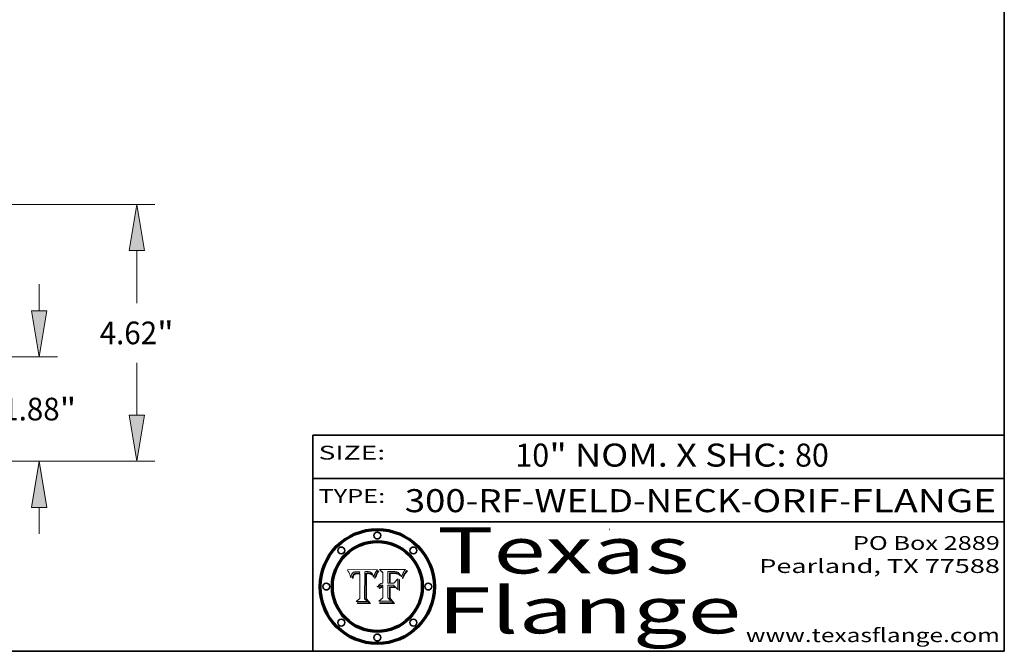
# Model space of a CAD drawing. Extents: x 0 to 10.8, y 0 to 8.2.
# Drawn here: x 6.5 to 10.8, y 0.2 to 3 of the extents above; entities that cross this region are included whole.
import ezdxf
from ezdxf.enums import TextEntityAlignment as Align

# ---------------------------------------------------------------- set-up
doc = ezdxf.new("R2010")
doc.units = 0
doc.header["$MEASUREMENT"] = 0
doc.layers.get('0').update_dxf_attribs({"lineweight": 13})
doc.layers.add('1', color=7, linetype='Continuous', lineweight=13)
doc.styles.get("Standard").update_dxf_attribs({"font": 'isocp.shx'})

# ---------------------------------------------------------------- blocks, each defined once
blk = doc.blocks.new('BLOCK1')
at = {"color": 7, "lineweight": 13, "ltscale": 0.03937}
for s, p, p2 in [('300-RF-WELD-NECK', (8.149056, 0.85386), (9.60602, 0.85386)), ('ORIF', (9.656756, 0.85386), (10.03416, 0.85386)), ('FLANGE', (10.084897, 0.85386), (10.714915, 0.85386)), ('-', (9.607544, 0.85386), (9.655232, 0.85386)), ('-', (10.035684, 0.85386), (10.083372, 0.85386))]:
    blk.add_text(s, height=0.1, dxfattribs=at).set_placement(p, p2, align=Align.FIT)
blk = doc.blocks.new('BLOCK2')
at = {"color": 7, "lineweight": 13, "ltscale": 0.03937}
for s, p, p2 in [('10', (8.629165, 1.051579), (8.775198, 1.051579)), ('" NOM. X SHC: ', (8.776722, 1.051579), (9.840898, 1.051579)), ('80', (9.842422, 1.051579), (9.988455, 1.051579))]:
    blk.add_text(s, height=0.1, dxfattribs=at).set_placement(p, p2, align=Align.FIT)
blk = doc.blocks.new('BLOCK3')
at = {"color": 7, "lineweight": 13, "ltscale": 0.03937}
for s, p, p2 in [('PO Box 2889', (10.093103, 0.689966), (10.730818, 0.689966)), ('Pearland, TX 77588', (9.686702, 0.589966), (10.730818, 0.589966)), ('www.texasflange.com', (9.628644, 0.289966), (10.730818, 0.289966))]:
    blk.add_text(s, height=0.06, dxfattribs=at).set_placement(p, p2, align=Align.FIT)
blk = doc.blocks.new('BLOCK4')
at = {"color": 7, "lineweight": 13, "ltscale": 0.03937}
for s, p, p2 in [('Texas', (8.289209, 0.587871), (9.383692, 0.587871)), ('Flange', (8.289209, 0.327871), (9.608945, 0.327871))]:
    blk.add_text(s, height=0.2, dxfattribs=at).set_placement(p, p2, align=Align.FIT)
blk = doc.blocks.new('BLOCK5')
at = {"color": 7, "lineweight": 5, "ltscale": 0.00324}
blk.add_line((8.029831, 0.605292), (7.900255, 0.604209), dxfattribs=at)
at = {"color": 7, "lineweight": 5, "ltscale": 0.000103}
blk.add_line((7.900255, 0.604209), (7.902151, 0.600546), dxfattribs=at)
at = {"color": 7, "lineweight": 5, "ltscale": 0.0001}
blk.add_line((7.902151, 0.600546), (7.903945, 0.596951), dxfattribs=at)
at = {"color": 7, "lineweight": 5, "ltscale": 0.0004}
blk.add_line((8.021177, 0.589826), (8.029019, 0.60375), dxfattribs=at)
at = {"color": 7, "lineweight": 5, "ltscale": 4.4e-05}
for p, q in [((8.029019, 0.60375), (8.029831, 0.605292)), ((7.924063, 0.590958), (7.92553, 0.591923)), ((8.006836, 0.587694), (8.007806, 0.586212)), ((8.018235, 0.583734), (8.018954, 0.58536))]:
    blk.add_line(p, q, dxfattribs=at)
at = {"color": 7, "lineweight": 5, "ltscale": 9.8e-05}
blk.add_line((7.903945, 0.596951), (7.905638, 0.593424), dxfattribs=at)
at = {"color": 7, "lineweight": 5, "ltscale": 9.5e-05}
for p, q in [((7.905638, 0.593424), (7.907229, 0.589967)), ((7.913659, 0.573722), (7.915938, 0.570681))]:
    blk.add_line(p, q, dxfattribs=at)
at = {"color": 7, "lineweight": 5, "ltscale": 9.3e-05}
blk.add_line((7.907229, 0.589967), (7.908719, 0.58658), dxfattribs=at)
at = {"color": 7, "lineweight": 5, "ltscale": 9e-05}
blk.add_line((7.908719, 0.58658), (7.910106, 0.583262), dxfattribs=at)
at = {"color": 7, "lineweight": 5, "ltscale": 8.7e-05}
blk.add_line((7.910106, 0.583262), (7.911392, 0.580013), dxfattribs=at)
at = {"color": 7, "lineweight": 5, "ltscale": 8.5e-05}
blk.add_line((7.911392, 0.580013), (7.912577, 0.576833), dxfattribs=at)
at = {"color": 7, "lineweight": 5, "ltscale": 8.2e-05}
blk.add_line((7.912577, 0.576833), (7.913659, 0.573722), dxfattribs=at)
at = {"color": 7, "lineweight": 5, "ltscale": 6.6e-05}
blk.add_line((7.915938, 0.570681), (7.916123, 0.573306), dxfattribs=at)
at = {"color": 7, "lineweight": 5, "ltscale": 6.2e-05}
for p, q in [((7.916123, 0.573306), (7.916418, 0.575775)), ((7.921734, 0.569565), (7.921454, 0.567111)), ((8.011871, 0.576531), (8.012525, 0.574142))]:
    blk.add_line(p, q, dxfattribs=at)
at = {"color": 7, "lineweight": 5, "ltscale": 5.9e-05}
for p, q in [((7.916418, 0.575775), (7.916824, 0.578087)), ((8.011163, 0.578771), (8.011871, 0.576531))]:
    blk.add_line(p, q, dxfattribs=at)
at = {"color": 7, "lineweight": 5, "ltscale": 5.5e-05}
for p, q in [((7.916824, 0.578087), (7.917339, 0.580242)), ((7.922543, 0.574013), (7.922096, 0.571866)), ((7.951177, 0.595142), (7.953361, 0.594908)), ((7.988236, 0.595943), (7.990431, 0.595799))]:
    blk.add_line(p, q, dxfattribs=at)
at = {"color": 7, "lineweight": 5, "ltscale": 5.2e-05}
for p, q in [((7.917339, 0.580242), (7.917966, 0.58224)), ((7.923073, 0.576006), (7.922543, 0.574013)), ((7.990431, 0.595799), (7.992506, 0.595562)), ((8.014802, 0.574562), (8.015467, 0.576534))]:
    blk.add_line(p, q, dxfattribs=at)
at = {"color": 7, "lineweight": 5, "ltscale": 5e-05}
for p, q in [((7.917966, 0.58224), (7.918703, 0.584081)), ((7.938912, 0.589269), (7.936934, 0.588921)), ((7.94287, 0.595557), (7.944881, 0.595532)), ((8.008726, 0.584579), (8.009591, 0.582795))]:
    blk.add_line(p, q, dxfattribs=at)
at = {"color": 7, "lineweight": 5, "ltscale": 4.7e-05}
for p, q in [((7.918703, 0.584081), (7.919549, 0.585767)), ((7.936934, 0.588921), (7.935095, 0.588473)), ((7.994457, 0.595229), (7.996287, 0.5948)), ((8.007806, 0.586212), (8.008726, 0.584579)), ((8.01683, 0.580272), (8.017528, 0.582038))]:
    blk.add_line(p, q, dxfattribs=at)
at = {"color": 7, "lineweight": 5, "ltscale": 4.5e-05}
for p, q in [((7.919549, 0.585767), (7.920506, 0.587294)), ((7.92513, 0.573132), (7.925573, 0.574872)), ((7.935095, 0.588473), (7.933397, 0.587925)), ((7.937799, 0.586203), (7.939577, 0.586511)), ((7.996287, 0.5948), (7.997995, 0.594276))]:
    blk.add_line(p, q, dxfattribs=at)
at = {"color": 7, "lineweight": 5, "ltscale": 4.3e-05}
for p, q in [((7.920506, 0.587294), (7.921574, 0.588665)), ((7.92516, 0.581064), (7.924381, 0.579533)), ((7.997995, 0.594276), (7.99958, 0.593658)), ((8.018954, 0.58536), (8.019684, 0.586917))]:
    blk.add_line(p, q, dxfattribs=at)
at = {"color": 7, "lineweight": 5, "ltscale": 7e-05}
blk.add_line((7.921454, 0.567111), (7.924266, 0.567111), dxfattribs=at)
at = {"color": 7, "lineweight": 5, "ltscale": 4.2e-05}
for p, q in [((7.921574, 0.588665), (7.922751, 0.58988)), ((7.922751, 0.58988), (7.924063, 0.590958)), ((7.925573, 0.574872), (7.926092, 0.57648)), ((7.933397, 0.587925), (7.931839, 0.587279)), ((7.936151, 0.585809), (7.937799, 0.586203)), ((8.00581, 0.589025), (8.006836, 0.587694)), ((8.019684, 0.586917), (8.020426, 0.588405))]:
    blk.add_line(p, q, dxfattribs=at)
at = {"color": 7, "lineweight": 5, "ltscale": 5.8e-05}
for p, q in [((7.922096, 0.571866), (7.921734, 0.569565)), ((7.985918, 0.595991), (7.988236, 0.595943))]:
    blk.add_line(p, q, dxfattribs=at)
at = {"color": 7, "lineweight": 5, "ltscale": 4.8e-05}
for p, q in [((7.923684, 0.577847), (7.923073, 0.576006)), ((7.924766, 0.571259), (7.92513, 0.573132)), ((7.927152, 0.592775), (7.92893, 0.593513)), ((7.939577, 0.586511), (7.941484, 0.58673))]:
    blk.add_line(p, q, dxfattribs=at)
at = {"color": 7, "lineweight": 5, "ltscale": 4.6e-05}
for p, q in [((7.924381, 0.579533), (7.923684, 0.577847)), ((7.92553, 0.591923), (7.927152, 0.592775)), ((8.017528, 0.582038), (8.018235, 0.583734))]:
    blk.add_line(p, q, dxfattribs=at)
at = {"color": 7, "lineweight": 5, "ltscale": 5.4e-05}
for p, q in [((7.924266, 0.567111), (7.924478, 0.569252)), ((7.930864, 0.594138), (7.932953, 0.594648)), ((7.943519, 0.58686), (7.945682, 0.586905)), ((7.949034, 0.595323), (7.951177, 0.595142)), ((8.014147, 0.572519), (8.014802, 0.574562))]:
    blk.add_line(p, q, dxfattribs=at)
at = {"color": 7, "lineweight": 5, "ltscale": 5.1e-05}
for p, q in [((7.924478, 0.569252), (7.924766, 0.571259)), ((7.92893, 0.593513), (7.930864, 0.594138)), ((7.941484, 0.58673), (7.943519, 0.58686)), ((7.944881, 0.595532), (7.946936, 0.595454)), ((8.015467, 0.576534), (8.016143, 0.578438))]:
    blk.add_line(p, q, dxfattribs=at)
at = {"color": 7, "lineweight": 5, "ltscale": 4.1e-05}
for p, q in [((7.926023, 0.582444), (7.92516, 0.581064)), ((7.99958, 0.593658), (8.001043, 0.592944))]:
    blk.add_line(p, q, dxfattribs=at)
at = {"color": 7, "lineweight": 5, "ltscale": 3.9e-05}
for p, q in [((7.926968, 0.58367), (7.926023, 0.582444)), ((8.001043, 0.592944), (8.002384, 0.592136))]:
    blk.add_line(p, q, dxfattribs=at)
at = {"color": 7, "lineweight": 5, "ltscale": 7.7e-05}
blk.add_line((7.926092, 0.57648), (7.92736, 0.579297), dxfattribs=at)
at = {"color": 7, "lineweight": 5, "ltscale": 7.4e-05}
blk.add_line((7.929138, 0.585687), (7.926968, 0.58367), dxfattribs=at)
at = {"color": 7, "lineweight": 5, "ltscale": 6.9e-05}
for p, q in [((7.92736, 0.579297), (7.928935, 0.581582)), ((7.930843, 0.583356), (7.93324, 0.584759))]:
    blk.add_line(p, q, dxfattribs=at)
at = {"color": 7, "lineweight": 5, "ltscale": 6.5e-05}
blk.add_line((7.928935, 0.581582), (7.930843, 0.583356), dxfattribs=at)
at = {"color": 7, "lineweight": 5, "ltscale": 3.8e-05}
for p, q in [((7.930418, 0.586532), (7.929138, 0.585687)), ((7.93324, 0.584759), (7.93463, 0.585327)), ((8.002384, 0.592136), (8.003601, 0.591231)), ((8.003601, 0.591231), (8.004733, 0.590204))]:
    blk.add_line(p, q, dxfattribs=at)
at = {"color": 7, "lineweight": 5, "ltscale": 4e-05}
for p, q in [((7.931839, 0.587279), (7.930418, 0.586532)), ((7.93463, 0.585327), (7.936151, 0.585809)), ((8.004733, 0.590204), (8.00581, 0.589025)), ((8.020426, 0.588405), (8.021177, 0.589826))]:
    blk.add_line(p, q, dxfattribs=at)
at = {"color": 7, "lineweight": 5, "ltscale": 5.7e-05}
for p, q in [((7.932953, 0.594648), (7.9352, 0.595046)), ((7.943286, 0.589667), (7.941029, 0.589518)), ((8.012525, 0.574142), (8.014147, 0.572519))]:
    blk.add_line(p, q, dxfattribs=at)
at = {"color": 7, "lineweight": 5, "ltscale": 6e-05}
for p, q in [((7.9352, 0.595046), (7.9376, 0.595331)), ((7.945682, 0.589716), (7.943286, 0.589667))]:
    blk.add_line(p, q, dxfattribs=at)
at = {"color": 7, "lineweight": 5, "ltscale": 6.4e-05}
blk.add_line((7.9376, 0.595331), (7.940158, 0.5955), dxfattribs=at)
at = {"color": 7, "lineweight": 5, "ltscale": 5.3e-05}
for p, q in [((7.941029, 0.589518), (7.938912, 0.589269)), ((7.946936, 0.595454), (7.949034, 0.595323)), ((8.009591, 0.582795), (8.010404, 0.580859))]:
    blk.add_line(p, q, dxfattribs=at)
at = {"color": 7, "lineweight": 5, "ltscale": 6.8e-05}
blk.add_line((7.940158, 0.5955), (7.94287, 0.595557), dxfattribs=at)
at = {"color": 7, "lineweight": 5, "ltscale": 0.000162}
blk.add_line((7.952171, 0.589608), (7.945682, 0.589716), dxfattribs=at)
at = {"color": 7, "lineweight": 5, "ltscale": 0.000192}
blk.add_line((7.945682, 0.586905), (7.953361, 0.586796), dxfattribs=at)
at = {"color": 7, "lineweight": 5, "ltscale": 0.000136}
blk.add_line((7.953361, 0.594908), (7.952171, 0.589608), dxfattribs=at)
at = {"color": 7, "lineweight": 5, "ltscale": 0.00269}
blk.add_line((7.953361, 0.586796), (7.953361, 0.479178), dxfattribs=at)
at = {"color": 7, "lineweight": 5, "ltscale": 0.002931}
blk.add_line((7.974885, 0.478313), (7.976183, 0.595557), dxfattribs=at)
at = {"color": 7, "lineweight": 5, "ltscale": 4.9e-05}
for p, q in [((7.976183, 0.595557), (7.97813, 0.595713)), ((7.97813, 0.595713), (7.980077, 0.595835)), ((7.980077, 0.595835), (7.982024, 0.59592)), ((7.982024, 0.59592), (7.983971, 0.595973)), ((7.983971, 0.595973), (7.985918, 0.595991)), ((7.992506, 0.595562), (7.994457, 0.595229)), ((8.016143, 0.578438), (8.01683, 0.580272))]:
    blk.add_line(p, q, dxfattribs=at)
at = {"color": 7, "lineweight": 5, "ltscale": 5.6e-05}
blk.add_line((8.010404, 0.580859), (8.011163, 0.578771), dxfattribs=at)
at = {"color": 7, "lineweight": 5, "ltscale": 0.000493}
blk.add_line((7.953361, 0.479178), (7.93822, 0.466523), dxfattribs=at)
at = {"color": 7, "lineweight": 5, "ltscale": 0.000434}
blk.add_line((7.987647, 0.466523), (7.974885, 0.478313), dxfattribs=at)
at = {"color": 7, "lineweight": 5, "ltscale": 0.001236}
blk.add_line((7.93822, 0.466523), (7.987647, 0.466523), dxfattribs=at)
blk = doc.blocks.new('BLOCK6')
at = {"color": 7, "lineweight": 5, "ltscale": 0.000505}
blk.add_line((8.03978, 0.605292), (8.054382, 0.591339), dxfattribs=at)
at = {"color": 7, "lineweight": 5, "ltscale": 0.002807}
blk.add_line((8.152051, 0.605292), (8.03978, 0.605292), dxfattribs=at)
at = {"color": 7, "lineweight": 5, "ltscale": 4.4e-05}
for p, q in [((8.146304, 0.597369), (8.1473, 0.598802)), ((8.03978, 0.522333), (8.041057, 0.523526))]:
    blk.add_line(p, q, dxfattribs=at)
at = {"color": 7, "lineweight": 5, "ltscale": 4.6e-05}
for p, q in [((8.1473, 0.598802), (8.148372, 0.600311)), ((8.117024, 0.593438), (8.118707, 0.592701)), ((8.121594, 0.59091), (8.122994, 0.589734)), ((8.138474, 0.583019), (8.13922, 0.584714)), ((8.039021, 0.52592), (8.037725, 0.524604)), ((8.048522, 0.530904), (8.046733, 0.53042))]:
    blk.add_line(p, q, dxfattribs=at)
at = {"color": 7, "lineweight": 5, "ltscale": 4.9e-05}
for p, q in [((8.148372, 0.600311), (8.149522, 0.601895)), ((8.094938, 0.587964), (8.09689, 0.587987)), ((8.122994, 0.589734), (8.124398, 0.58835)), ((8.137697, 0.581201), (8.138474, 0.583019)), ((8.038381, 0.532799), (8.04004, 0.533868)), ((8.047222, 0.536498), (8.049152, 0.536744)), ((8.052347, 0.531458), (8.050394, 0.531249))]:
    blk.add_line(p, q, dxfattribs=at)
at = {"color": 7, "lineweight": 5, "ltscale": 5.2e-05}
for p, q in [((8.149522, 0.601895), (8.150747, 0.603555)), ((8.035222, 0.530168), (8.036774, 0.531566))]:
    blk.add_line(p, q, dxfattribs=at)
at = {"color": 7, "lineweight": 5, "ltscale": 5.4e-05}
for p, q in [((8.150747, 0.603555), (8.152051, 0.605292)), ((8.113085, 0.594648), (8.11515, 0.594086)), ((8.033725, 0.528606), (8.035222, 0.530168))]:
    blk.add_line(p, q, dxfattribs=at)
at = {"color": 7, "lineweight": 5, "ltscale": 0.001141}
blk.add_line((8.054382, 0.591339), (8.054382, 0.545696), dxfattribs=at)
at = {"color": 7, "lineweight": 5, "ltscale": 0.001265}
blk.add_line((8.076014, 0.545696), (8.076014, 0.596315), dxfattribs=at)
at = {"color": 7, "lineweight": 5, "ltscale": 0.0001}
blk.add_line((8.076014, 0.596315), (8.080016, 0.596207), dxfattribs=at)
at = {"color": 7, "lineweight": 5, "ltscale": 0.000262}
blk.add_line((8.080016, 0.596207), (8.090507, 0.596099), dxfattribs=at)
at = {"color": 7, "lineweight": 5, "ltscale": 7.8e-05}
for p, q in [((8.085749, 0.590474), (8.082612, 0.590366)), ((8.117954, 0.587933), (8.115029, 0.588965))]:
    blk.add_line(p, q, dxfattribs=at)
at = {"color": 7, "lineweight": 5, "ltscale": 0.001117}
blk.add_line((8.082612, 0.590366), (8.082612, 0.545696), dxfattribs=at)
at = {"color": 7, "lineweight": 5, "ltscale": 6.7e-05}
for p, q in [((8.085316, 0.587445), (8.087994, 0.58764)), ((8.120915, 0.584246), (8.123219, 0.582873)), ((8.036938, 0.537626), (8.03538, 0.535451)), ((8.043013, 0.542615), (8.040755, 0.541208))]:
    blk.add_line(p, q, dxfattribs=at)
at = {"color": 7, "lineweight": 5, "ltscale": 0.001044}
blk.add_line((8.085316, 0.545696), (8.085316, 0.587445), dxfattribs=at)
at = {"color": 7, "lineweight": 5, "ltscale": 6.8e-05}
for p, q in [((8.088465, 0.590591), (8.085749, 0.590474)), ((8.122807, 0.58518), (8.120546, 0.586671))]:
    blk.add_line(p, q, dxfattribs=at)
at = {"color": 7, "lineweight": 5, "ltscale": 6.3e-05}
for p, q in [((8.087994, 0.58764), (8.090491, 0.587792)), ((8.09689, 0.587987), (8.099417, 0.587969)), ((8.126338, 0.581511), (8.124737, 0.583461)), ((8.127607, 0.579333), (8.126338, 0.581511))]:
    blk.add_line(p, q, dxfattribs=at)
at = {"color": 7, "lineweight": 5, "ltscale": 7e-05}
for p, q in [((8.091251, 0.590682), (8.088465, 0.590591)), ((8.130044, 0.580736), (8.131463, 0.578313))]:
    blk.add_line(p, q, dxfattribs=at)
at = {"color": 7, "lineweight": 5, "ltscale": 5.8e-05}
for p, q in [((8.090491, 0.587792), (8.092805, 0.5879)), ((8.110827, 0.595125), (8.113085, 0.594648)), ((8.134311, 0.572844), (8.135177, 0.575007))]:
    blk.add_line(p, q, dxfattribs=at)
at = {"color": 7, "lineweight": 5, "ltscale": 0.000154}
blk.add_line((8.090507, 0.596099), (8.096672, 0.596207), dxfattribs=at)
at = {"color": 7, "lineweight": 5, "ltscale": 7.1e-05}
for p, q in [((8.094107, 0.590747), (8.091251, 0.590682)), ((8.102909, 0.596033), (8.10574, 0.595817)), ((8.113329, 0.586844), (8.116087, 0.586202)), ((8.140617, 0.587735), (8.14189, 0.590261))]:
    blk.add_line(p, q, dxfattribs=at)
at = {"color": 7, "lineweight": 5, "ltscale": 5.3e-05}
for p, q in [((8.092805, 0.5879), (8.094938, 0.587964)), ((8.104068, 0.587826), (8.106191, 0.5877)), ((8.124398, 0.58835), (8.125804, 0.586758)), ((8.136889, 0.57926), (8.137697, 0.581201))]:
    blk.add_line(p, q, dxfattribs=at)
at = {"color": 7, "lineweight": 5, "ltscale": 7.3e-05}
blk.add_line((8.097032, 0.590786), (8.094107, 0.590747), dxfattribs=at)
at = {"color": 7, "lineweight": 5, "ltscale": 8e-05}
for p, q in [((8.096672, 0.596207), (8.099887, 0.596163)), ((8.054382, 0.545696), (8.051189, 0.545309))]:
    blk.add_line(p, q, dxfattribs=at)
at = {"color": 7, "lineweight": 5, "ltscale": 7.5e-05}
for p, q in [((8.100026, 0.590798), (8.097032, 0.590786)), ((8.131463, 0.578313), (8.132887, 0.575682))]:
    blk.add_line(p, q, dxfattribs=at)
at = {"color": 7, "lineweight": 5, "ltscale": 6e-05}
blk.add_line((8.099417, 0.587969), (8.101811, 0.587915), dxfattribs=at)
at = {"color": 7, "lineweight": 5, "ltscale": 7.6e-05}
for p, q in [((8.099887, 0.596163), (8.102909, 0.596033)), ((8.051189, 0.545309), (8.048231, 0.544665))]:
    blk.add_line(p, q, dxfattribs=at)
at = {"color": 7, "lineweight": 5, "ltscale": 0.000106}
blk.add_line((8.104273, 0.590684), (8.100026, 0.590798), dxfattribs=at)
at = {"color": 7, "lineweight": 5, "ltscale": 0.000629}
blk.add_line((8.118953, 0.563975), (8.101647, 0.545696), dxfattribs=at)
at = {"color": 7, "lineweight": 5, "ltscale": 5.6e-05}
for p, q in [((8.101811, 0.587915), (8.104068, 0.587826)), ((8.136049, 0.577196), (8.136889, 0.57926))]:
    blk.add_line(p, q, dxfattribs=at)
at = {"color": 7, "lineweight": 5, "ltscale": 9.8e-05}
blk.add_line((8.108189, 0.59034), (8.104273, 0.590684), dxfattribs=at)
at = {"color": 7, "lineweight": 5, "ltscale": 6.6e-05}
for p, q in [((8.10574, 0.595817), (8.108379, 0.595514)), ((8.118538, 0.585356), (8.120915, 0.584246)), ((8.128628, 0.582951), (8.130044, 0.580736)), ((8.03873, 0.539544), (8.036938, 0.537626)), ((8.040755, 0.541208), (8.03873, 0.539544))]:
    blk.add_line(p, q, dxfattribs=at)
at = {"color": 7, "lineweight": 5, "ltscale": 5e-05}
for p, q in [((8.106191, 0.5877), (8.108179, 0.58754)), ((8.11515, 0.594086), (8.117024, 0.593438)), ((8.049152, 0.536744), (8.051138, 0.536826))]:
    blk.add_line(p, q, dxfattribs=at)
at = {"color": 7, "lineweight": 5, "ltscale": 4.7e-05}
for p, q in [((8.108179, 0.58754), (8.110031, 0.587343)), ((8.032967, 0.530337), (8.033725, 0.528606))]:
    blk.add_line(p, q, dxfattribs=at)
at = {"color": 7, "lineweight": 5, "ltscale": 9.1e-05}
blk.add_line((8.111775, 0.589767), (8.108189, 0.59034), dxfattribs=at)
at = {"color": 7, "lineweight": 5, "ltscale": 6.2e-05}
blk.add_line((8.108379, 0.595514), (8.110827, 0.595125), dxfattribs=at)
at = {"color": 7, "lineweight": 5, "ltscale": 4.3e-05}
for p, q in [((8.110031, 0.587343), (8.111747, 0.587112)), ((8.118707, 0.592701), (8.120198, 0.591881)), ((8.120198, 0.591881), (8.121594, 0.59091)), ((8.13922, 0.584714), (8.139935, 0.586286))]:
    blk.add_line(p, q, dxfattribs=at)
at = {"color": 7, "lineweight": 5, "ltscale": 4e-05}
for p, q in [((8.111747, 0.587112), (8.113329, 0.586844)), ((8.139935, 0.586286), (8.140617, 0.587735)), ((8.045129, 0.526349), (8.046567, 0.527039)), ((8.046567, 0.527039), (8.048048, 0.527603)), ((8.048048, 0.527603), (8.049571, 0.528042)), ((8.049571, 0.528042), (8.051134, 0.528356)), ((8.051134, 0.528356), (8.052737, 0.528543)), ((8.052773, 0.536748), (8.054382, 0.53661))]:
    blk.add_line(p, q, dxfattribs=at)
at = {"color": 7, "lineweight": 5, "ltscale": 8.4e-05}
blk.add_line((8.115029, 0.588965), (8.111775, 0.589767), dxfattribs=at)
at = {"color": 7, "lineweight": 5, "ltscale": 6.5e-05}
for p, q in [((8.116087, 0.586202), (8.118538, 0.585356)), ((8.124737, 0.583461), (8.122807, 0.58518))]:
    blk.add_line(p, q, dxfattribs=at)
at = {"color": 7, "lineweight": 5, "ltscale": 7.2e-05}
for p, q in [((8.120546, 0.586671), (8.117954, 0.587933)), ((8.125449, 0.581235), (8.127607, 0.579333)), ((8.034058, 0.533022), (8.032967, 0.530337)), ((8.048231, 0.544665), (8.045504, 0.543768))]:
    blk.add_line(p, q, dxfattribs=at)
at = {"color": 7, "lineweight": 5, "ltscale": 0.001133}
blk.add_line((8.118953, 0.518655), (8.118953, 0.563975), dxfattribs=at)
at = {"color": 7, "lineweight": 5, "ltscale": 6.9e-05}
for p, q in [((8.123219, 0.582873), (8.125449, 0.581235)), ((8.143089, 0.592394), (8.144543, 0.594729)), ((8.03538, 0.535451), (8.034058, 0.533022)), ((8.045504, 0.543768), (8.043013, 0.542615))]:
    blk.add_line(p, q, dxfattribs=at)
at = {"color": 7, "lineweight": 5, "ltscale": 5.7e-05}
blk.add_line((8.125804, 0.586758), (8.127215, 0.584958), dxfattribs=at)
at = {"color": 7, "lineweight": 5, "ltscale": 6.1e-05}
for p, q in [((8.127215, 0.584958), (8.128628, 0.582951)), ((8.14189, 0.590261), (8.143089, 0.592394))]:
    blk.add_line(p, q, dxfattribs=at)
at = {"color": 7, "lineweight": 5, "ltscale": 7.9e-05}
blk.add_line((8.132887, 0.575682), (8.134311, 0.572844), dxfattribs=at)
at = {"color": 7, "lineweight": 5, "ltscale": 5.9e-05}
blk.add_line((8.135177, 0.575007), (8.136049, 0.577196), dxfattribs=at)
at = {"color": 7, "lineweight": 5, "ltscale": 3.8e-05}
blk.add_line((8.144543, 0.594729), (8.145386, 0.596012), dxfattribs=at)
at = {"color": 7, "lineweight": 5, "ltscale": 4.1e-05}
for p, q in [((8.145386, 0.596012), (8.146304, 0.597369)), ((8.042372, 0.524592), (8.04373, 0.525533)), ((8.04373, 0.525533), (8.045129, 0.526349)), ((8.051138, 0.536826), (8.052773, 0.536748)), ((8.052737, 0.528543), (8.054382, 0.528606))]:
    blk.add_line(p, q, dxfattribs=at)
at = {"color": 7, "lineweight": 5, "ltscale": 5.1e-05}
for p, q in [((8.036774, 0.531566), (8.038381, 0.532799)), ((8.054382, 0.531527), (8.052347, 0.531458))]:
    blk.add_line(p, q, dxfattribs=at)
at = {"color": 7, "lineweight": 5, "ltscale": 7.7e-05}
blk.add_line((8.037725, 0.524604), (8.03978, 0.522333), dxfattribs=at)
at = {"color": 7, "lineweight": 5, "ltscale": 4.5e-05}
for p, q in [((8.0404, 0.527097), (8.039021, 0.52592)), ((8.041859, 0.528135), (8.0404, 0.527097)), ((8.043403, 0.529035), (8.041859, 0.528135)), ((8.045027, 0.529796), (8.043403, 0.529035)), ((8.046733, 0.53042), (8.045027, 0.529796))]:
    blk.add_line(p, q, dxfattribs=at)
at = {"color": 7, "lineweight": 5, "ltscale": 4.8e-05}
for p, q in [((8.04004, 0.533868), (8.041754, 0.534771)), ((8.041754, 0.534771), (8.043522, 0.535512)), ((8.043522, 0.535512), (8.045345, 0.536087)), ((8.045345, 0.536087), (8.047222, 0.536498)), ((8.050394, 0.531249), (8.048522, 0.530904))]:
    blk.add_line(p, q, dxfattribs=at)
at = {"color": 7, "lineweight": 5, "ltscale": 4.2e-05}
blk.add_line((8.041057, 0.523526), (8.042372, 0.524592), dxfattribs=at)
at = {"color": 7, "lineweight": 5, "ltscale": 0.000127}
blk.add_line((8.054382, 0.53661), (8.054382, 0.531527), dxfattribs=at)
at = {"color": 7, "lineweight": 5, "ltscale": 0.001163}
blk.add_line((8.054382, 0.528606), (8.054382, 0.482097), dxfattribs=at)
at = {"color": 7, "lineweight": 5, "ltscale": 0.000165}
blk.add_line((8.082612, 0.545696), (8.076014, 0.545696), dxfattribs=at)
at = {"color": 7, "lineweight": 5, "ltscale": 0.001363}
blk.add_line((8.076014, 0.482097), (8.076014, 0.53661), dxfattribs=at)
at = {"color": 7, "lineweight": 5, "ltscale": 0.000619}
blk.add_line((8.076014, 0.53661), (8.100782, 0.53661), dxfattribs=at)
at = {"color": 7, "lineweight": 5, "ltscale": 0.000408}
blk.add_line((8.101647, 0.545696), (8.085316, 0.545696), dxfattribs=at)
at = {"color": 7, "lineweight": 5, "ltscale": 0.000639}
blk.add_line((8.100782, 0.53661), (8.118953, 0.518655), dxfattribs=at)
at = {"color": 7, "lineweight": 5, "ltscale": 0.000564}
blk.add_line((8.054382, 0.482097), (8.036753, 0.468038), dxfattribs=at)
at = {"color": 7, "lineweight": 5, "ltscale": 0.000493}
blk.add_line((8.089859, 0.468038), (8.076014, 0.482097), dxfattribs=at)
at = {"color": 7, "lineweight": 5, "ltscale": 0.001328}
blk.add_line((8.036753, 0.468038), (8.089859, 0.468038), dxfattribs=at)
blk = doc.blocks.new('BLOCK23')
at = {"color": 7, "lineweight": 13, "ltscale": 0.011914}
for p, q in [((12.780848, 2.769076), (12.780848, 3.24565)), ((12.780848, -1.24565), (12.780848, -0.769076))]:
    blk.add_line(p, q, dxfattribs=at)
at = {"color": 7, "lineweight": 13, "ltscale": 0.03937}
for p, q in [((9.076413, 1.94), (13.107261, 1.94)), ((9.076413, 0.06), (13.107261, 0.06))]:
    blk.add_line(p, q, dxfattribs=at)
for points in [[(12.64267, 2.769076), (12.780848, 1.94), (12.919028, 2.769076)], [(12.919028, -0.769076), (12.780848, 0.06), (12.64267, -0.769076)]]:
    blk.add_lwpolyline(points, close=True, dxfattribs=at)
for points in [[(12.64267, 2.769076), (12.780848, 1.94), (12.64267, 2.769076), (12.919028, 2.769076)], [(12.919028, -0.769076), (12.780848, 0.06), (12.919028, -0.769076), (12.64267, -0.769076)]]:
    blk.add_solid(points, dxfattribs=at)
for s, p, p2 in [('1.88', (12.115328, 0.795992), (13.147159, 0.795992)), ('"', (13.147159, 0.795992), (13.446371, 0.795992))]:
    blk.add_text(s, height=0.408016, dxfattribs=at).set_placement(p, p2, align=Align.FIT)
blk = doc.blocks.new('BLOCK24')
at = {"color": 7, "lineweight": 13, "ltscale": 0.03937}
for p, q in [((5.186153, 4.68), (14.859702, 4.68)), ((14.533289, 2.905643), (14.533289, 3.850924)), ((14.533289, 0.889076), (14.533289, 1.834357)), ((9.076413, 0.06), (14.859702, 0.06))]:
    blk.add_line(p, q, dxfattribs=at)
for points in [[(14.671469, 3.850924), (14.533289, 4.68), (14.39511, 3.850924)], [(14.39511, 0.889076), (14.533289, 0.06), (14.671469, 0.889076)]]:
    blk.add_lwpolyline(points, close=True, dxfattribs=at)
for points in [[(14.671469, 3.850924), (14.533289, 4.68), (14.671469, 3.850924), (14.39511, 3.850924)], [(14.39511, 0.889076), (14.533289, 0.06), (14.39511, 0.889076), (14.671469, 0.889076)]]:
    blk.add_solid(points, dxfattribs=at)
for s, p, p2 in [('4.62', (13.867768, 2.165992), (14.899598, 2.165992)), ('"', (14.8996, 2.165992), (15.198811, 2.165992))]:
    blk.add_text(s, height=0.408016, dxfattribs=at).set_placement(p, p2, align=Align.FIT)

msp = doc.modelspace()

# ---------------------------------------------------------------- linework, layer by layer
at = {"color": 7, "lineweight": 13, "ltscale": 0.03937}
for points in [[(8.0298, 0.6053), (8.029, 0.6038), (8.0212, 0.5898), (8.0204, 0.5884), (8.0197, 0.5869), (8.019, 0.5854), (8.0182, 0.5837), (8.0175, 0.582), (8.0168, 0.5803), (8.0161, 0.5784), (8.0155, 0.5765), (8.0148, 0.5746), (8.0141, 0.5725), (8.0125, 0.5741), (8.0119, 0.5765), (8.0112, 0.5788), (8.0104, 0.5809), (8.0096, 0.5828), (8.0087, 0.5846), (8.0078, 0.5862), (8.0068, 0.5877), (8.0058, 0.589), (8.0047, 0.5902), (8.0036, 0.5912), (8.0024, 0.5921), (8.001, 0.5929), (7.9996, 0.5937), (7.998, 0.5943), (7.9963, 0.5948), (7.9945, 0.5952), (7.9925, 0.5956), (7.9904, 0.5958), (7.9882, 0.5959), (7.9859, 0.596), (7.984, 0.596), (7.982, 0.5959), (7.9801, 0.5958), (7.9781, 0.5957), (7.9762, 0.5956), (7.9749, 0.4783), (7.9876, 0.4665), (7.9382, 0.4665), (7.9534, 0.4792), (7.9534, 0.5868), (7.9457, 0.5869), (7.9435, 0.5869), (7.9415, 0.5867), (7.9396, 0.5865), (7.9378, 0.5862), (7.9362, 0.5858), (7.9346, 0.5853), (7.9332, 0.5848), (7.9308, 0.5834), (7.9289, 0.5816), (7.9274, 0.5793), (7.9261, 0.5765), (7.9256, 0.5749), (7.9251, 0.5731), (7.9248, 0.5713), (7.9245, 0.5693), (7.9243, 0.5671), (7.9215, 0.5671), (7.9217, 0.5696), (7.9221, 0.5719), (7.9225, 0.574), (7.9231, 0.576), (7.9237, 0.5778), (7.9244, 0.5795), (7.9252, 0.5811), (7.926, 0.5824), (7.927, 0.5837), (7.9291, 0.5857), (7.9304, 0.5865), (7.9318, 0.5873), (7.9334, 0.5879), (7.9351, 0.5885), (7.9369, 0.5889), (7.9389, 0.5893), (7.941, 0.5895), (7.9433, 0.5897), (7.9457, 0.5897), (7.9522, 0.5896), (7.9534, 0.5949), (7.9512, 0.5951), (7.949, 0.5953), (7.9469, 0.5955), (7.9449, 0.5955), (7.9429, 0.5956), (7.9402, 0.5955), (7.9376, 0.5953), (7.9352, 0.595), (7.933, 0.5946), (7.9309, 0.5941), (7.9289, 0.5935), (7.9272, 0.5928), (7.9255, 0.5919), (7.9241, 0.591), (7.9228, 0.5899), (7.9216, 0.5887), (7.9205, 0.5873), (7.9195, 0.5858), (7.9187, 0.5841), (7.918, 0.5822), (7.9173, 0.5802), (7.9168, 0.5781), (7.9164, 0.5758), (7.9161, 0.5733), (7.9159, 0.5707), (7.9137, 0.5737), (7.9126, 0.5768), (7.9114, 0.58), (7.9101, 0.5833), (7.9087, 0.5866), (7.9072, 0.59), (7.9056, 0.5934), (7.9039, 0.597), (7.9022, 0.6005), (7.9003, 0.6042)], [(8.0366, 0.5985), (8.0351, 0.5964), (8.0336, 0.5942), (8.0321, 0.5916), (8.0306, 0.5889), (8.029, 0.5858), (8.0274, 0.5825), (8.0258, 0.579), (8.0242, 0.5752), (8.0226, 0.5712), (8.021, 0.5669), (8.0181, 0.5679), (8.0201, 0.5732), (8.0217, 0.5773), (8.0232, 0.581), (8.0248, 0.5846), (8.0263, 0.5878), (8.0279, 0.5908), (8.0294, 0.5935), (8.0309, 0.5959), (8.0324, 0.5981), (8.0339, 0.6)], [(8.0398, 0.6053), (8.1521, 0.6053), (8.1507, 0.6036), (8.1495, 0.6019), (8.1484, 0.6003), (8.1473, 0.5988), (8.1463, 0.5974), (8.1454, 0.596), (8.1445, 0.5947), (8.1431, 0.5924), (8.1419, 0.5903), (8.1406, 0.5877), (8.1399, 0.5863), (8.1392, 0.5847), (8.1385, 0.583), (8.1377, 0.5812), (8.1369, 0.5793), (8.136, 0.5772), (8.1352, 0.575), (8.1343, 0.5728), (8.1329, 0.5757), (8.1315, 0.5783), (8.13, 0.5807), (8.1286, 0.583), (8.1272, 0.585), (8.1258, 0.5868), (8.1244, 0.5884), (8.123, 0.5897), (8.1216, 0.5909), (8.1202, 0.5919), (8.1187, 0.5927), (8.117, 0.5934), (8.1151, 0.5941), (8.1131, 0.5946), (8.1108, 0.5951), (8.1084, 0.5955), (8.1057, 0.5958), (8.1029, 0.596), (8.0999, 0.5962), (8.0967, 0.5962), (8.0905, 0.5961), (8.08, 0.5962), (8.076, 0.5963), (8.076, 0.5457), (8.0826, 0.5457), (8.0826, 0.5904), (8.0857, 0.5905), (8.0885, 0.5906), (8.0913, 0.5907), (8.0941, 0.5907), (8.097, 0.5908), (8.1, 0.5908), (8.1043, 0.5907), (8.1082, 0.5903), (8.1118, 0.5898), (8.115, 0.589), (8.118, 0.5879), (8.1205, 0.5867), (8.1228, 0.5852), (8.1247, 0.5835), (8.1263, 0.5815), (8.1276, 0.5793), (8.1254, 0.5812), (8.1232, 0.5829), (8.1209, 0.5842), (8.1185, 0.5854), (8.1161, 0.5862), (8.1133, 0.5868), (8.1117, 0.5871), (8.11, 0.5873), (8.1082, 0.5875), (8.1062, 0.5877), (8.1041, 0.5878), (8.1018, 0.5879), (8.0994, 0.588), (8.0969, 0.588), (8.0949, 0.588), (8.0928, 0.5879), (8.0905, 0.5878), (8.088, 0.5876), (8.0853, 0.5874), (8.0853, 0.5457), (8.1016, 0.5457), (8.119, 0.564), (8.119, 0.5187), (8.1008, 0.5366), (8.076, 0.5366), (8.076, 0.4821), (8.0899, 0.468), (8.0368, 0.468), (8.0544, 0.4821), (8.0544, 0.5286), (8.0527, 0.5285), (8.0511, 0.5284), (8.0496, 0.528), (8.048, 0.5276), (8.0466, 0.527), (8.0451, 0.5263), (8.0437, 0.5255), (8.0424, 0.5246), (8.0411, 0.5235), (8.0398, 0.5223), (8.0377, 0.5246), (8.039, 0.5259), (8.0404, 0.5271), (8.0419, 0.5281), (8.0434, 0.529), (8.045, 0.5298), (8.0467, 0.5304), (8.0485, 0.5309), (8.0504, 0.5312), (8.0523, 0.5315), (8.0544, 0.5315), (8.0544, 0.5366), (8.0528, 0.5367), (8.0511, 0.5368), (8.0492, 0.5367), (8.0472, 0.5365), (8.0453, 0.5361), (8.0435, 0.5355), (8.0418, 0.5348), (8.04, 0.5339), (8.0384, 0.5328), (8.0368, 0.5316), (8.0352, 0.5302), (8.0337, 0.5286), (8.033, 0.5303), (8.0341, 0.533), (8.0354, 0.5355), (8.0369, 0.5376), (8.0387, 0.5395), (8.0408, 0.5412), (8.043, 0.5426), (8.0455, 0.5438), (8.0482, 0.5447), (8.0512, 0.5453), (8.0544, 0.5457), (8.0544, 0.5913)], [(8.1603, 0.5987), (8.1573, 0.5951), (8.1545, 0.5916), (8.152, 0.5881), (8.1497, 0.5847), (8.1477, 0.5814), (8.1458, 0.5781), (8.1442, 0.5749), (8.1429, 0.5717), (8.1417, 0.5686), (8.1408, 0.5656), (8.1385, 0.5671), (8.1395, 0.5705), (8.1406, 0.5739), (8.142, 0.5773), (8.1437, 0.5806), (8.1455, 0.584), (8.1476, 0.5873), (8.15, 0.5906), (8.1525, 0.5939), (8.1553, 0.5972), (8.1583, 0.6005)], [(8.0078, 0.5816), (8.0061, 0.5826), (8.0043, 0.5836), (8.0025, 0.5844), (8.0007, 0.5851), (7.9987, 0.5857), (7.9968, 0.5861), (7.9947, 0.5865), (7.9926, 0.5868), (7.9905, 0.587), (7.9883, 0.587), (7.9868, 0.587), (7.9852, 0.5869), (7.9836, 0.5868), (7.9835, 0.478), (8.0007, 0.4577), (7.9455, 0.4577), (7.943, 0.4606), (7.9948, 0.4606), (7.9803, 0.4771), (7.9803, 0.5898), (7.9861, 0.5899), (7.9882, 0.5899), (7.9901, 0.5899), (7.9919, 0.5898), (7.9935, 0.5897), (7.9951, 0.5895), (7.9978, 0.5891), (8.0001, 0.5886), (8.0019, 0.5879), (8.0035, 0.587), (8.0049, 0.5858), (8.0062, 0.5843), (8.0073, 0.5826)], [(8.1268, 0.5602), (8.1268, 0.5135), (8.124, 0.5151), (8.124, 0.5618)], [(8.1075, 0.5275), (8.0853, 0.5275), (8.0853, 0.4812), (8.1044, 0.4577), (8.0417, 0.4577), (8.039, 0.4606), (8.0983, 0.4606), (8.0826, 0.4799), (8.0826, 0.5304), (8.1044, 0.5304)]]:
    msp.add_lwpolyline(points, close=True, dxfattribs=at)
at = {"color": 7, "lineweight": 70, "ltscale": 0.03937}
for radius in [0.2475, 0.195]:
    msp.add_circle((8.0298, 0.5312), radius, dxfattribs=at)
at = {"color": 7, "lineweight": 35, "ltscale": 0.03937}
for centre in [(8.0298, 0.7525), (7.8733, 0.6877), (8.1862, 0.6877), (7.8085, 0.5312), (8.251, 0.5312), (7.8733, 0.3748), (8.1862, 0.3748), (8.0298, 0.31)]:
    msp.add_circle(centre, 0.015, dxfattribs=at)
at = {"color": 7, "lineweight": 5, "ltscale": 0.03937}
msp.add_point((8.0298, 0.5312), dxfattribs=at)
at = {"layer": '1', "color": 7, "lineweight": 35, "ltscale": 0.03937}
for p, q in [((10.75, 8.25), (10.75, 0.25)), ((7.75, 1.1875), (10.75, 1.1875)), ((7.75, 1.1875), (7.75, 0.25)), ((7.75, 1), (10.75, 1)), ((7.75, 0.8125), (10.75, 0.8125)), ((0.25, 0.25), (10.75, 0.25))]:
    msp.add_line(p, q, dxfattribs=at)
at = {"layer": '1', "color": 7, "lineweight": 35, "ltscale": 3.2e-05}
msp.add_line((9.0357, 0.7788), (9.0369, 0.7784), dxfattribs=at)

# ---------------------------------------------------------------- block references
at = {"lineweight": 0, "xscale": 0.241229, "yscale": 0.241229, "zscale": 0.241229}
for name in ['BLOCK24', 'BLOCK23']:
    msp.add_blockref(name, (3.4802, 1.0601), dxfattribs=at)
at = {"lineweight": 0}
for name in ['BLOCK2', 'BLOCK1', 'BLOCK4', 'BLOCK3', 'BLOCK5', 'BLOCK6']:
    msp.add_blockref(name, (0, 0), dxfattribs=at)

# ---------------------------------------------------------------- texts
at = {"color": 7, "lineweight": 13, "ltscale": 0.03937}
for s, p, p2 in [('SIZE:', (7.7748, 1.0822), (8.0641, 1.0822)), ('TYPE:', (7.7748, 0.8942), (8.0641, 0.8942))]:
    msp.add_text(s, height=0.06, dxfattribs=at).set_placement(p, p2, align=Align.FIT)

doc.saveas('drawing.dxf')
